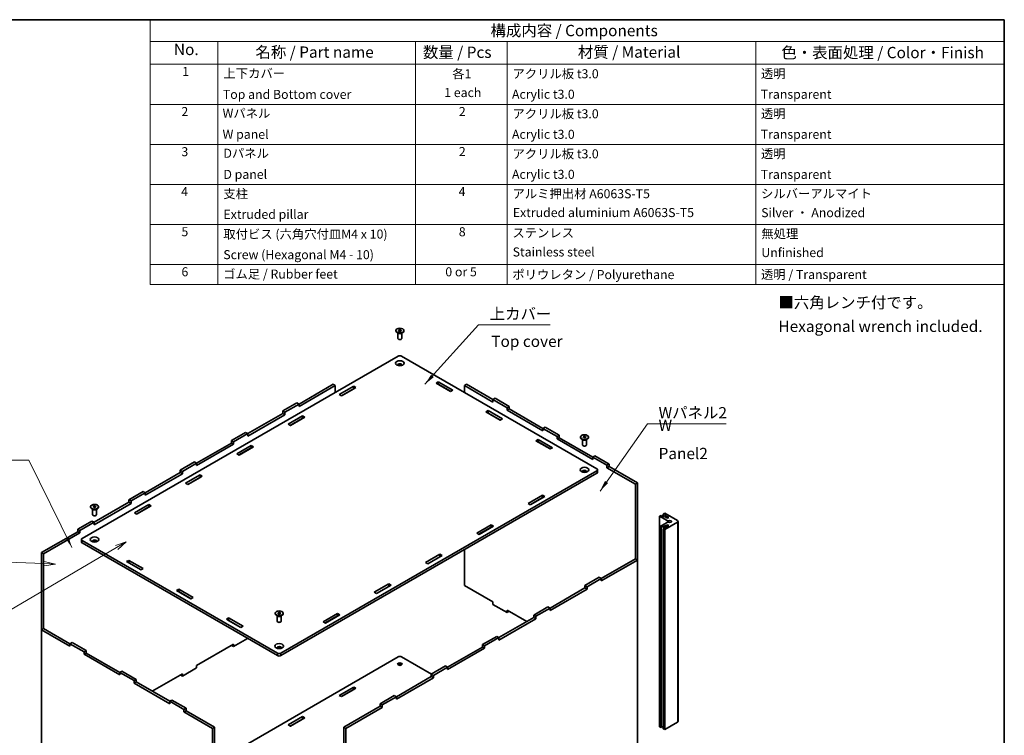
# Model space of a CAD drawing. Units: millimetres. Extents: x 12 to 7484, y 8 to 1413.
# Drawn here: x 188 to 406, y 131 to 289 of the extents above; entities that cross this region are included whole.
import ezdxf

# ---------------------------------------------------------------- set-up
doc = ezdxf.new("R2010")
doc.units = ezdxf.units.MM
for name, color, linetype, lineweight in [('Border (ISO)', 7, 'Continuous', 35), ('Symbol (ISO)', 7, 'Continuous', 18), ('Visible (ISO)', 7, 'Continuous', 35), ('Visible Narrow (ISO)', 7, 'Continuous', 25)]:
    doc.layers.add(name, color=color, linetype=linetype, lineweight=lineweight)
doc.layers.add('Symbol (TK)', color=100, linetype='Continuous', lineweight=18, true_color=0x00ff3f)
doc.styles.add('Note Text (TK)', font='txt')
doc.styles.add('Note Text (TK2)', font='txt')
doc.dimstyles.new('Default - Method 1b (TK)$7', dxfattribs={"dimtxt": 2.5, "dimasz": 2.5, "dimexe": 1, "dimexo": 1.5, "dimgap": 1, "dimtad": 1, "dimrnd": 1e-08, "dimdsep": 46, "dimtxsty": 'Note Text (TK)', "dimcen": 0.09, "dimdle": 5, "dimclrd": 256, "dimclre": 100, "dimclrt": 7, "dimadec": 1, "dimazin": 1, "dimtfac": 1, "dimtmove": 0, "dimatfit": 3, "dimfxl": 0, "dimtolj": 1, "dimlwd": -1, "dimlwe": -1, "dimarcsym": 0})

# ---------------------------------------------------------------- blocks, each defined once
blk = doc.blocks.new('図面枠 tk図枠')
at = {"layer": 'Border (ISO)'}
for p, q in [((14.5, 289), (405.5, 289)), ((405.5, 289), (405.5, 8))]:
    blk.add_line(p, q, dxfattribs=at)
blk = doc.blocks.new('構成内容 _ Components')
at = {"layer": 'Symbol (ISO)'}
for p, q in [((405.5, 289), (216.46, 289)), ((216.46, 289), (216.46, 284.16)), ((405.5, 289), (405.5, 284.16)), ((405.5, 284.16), (216.46, 284.16)), ((216.46, 284.16), (216.46, 279.12)), ((231.46, 284.16), (231.46, 279.12)), ((275.22, 284.16), (275.22, 279.12)), ((295.5, 284.16), (295.5, 279.12)), ((350.5, 284.16), (350.5, 279.12)), ((405.5, 284.16), (405.5, 279.12)), ((405.5, 279.12), (216.46, 279.12)), ((216.46, 279.12), (216.46, 230.36)), ((231.46, 279.12), (231.46, 230.36)), ((275.22, 279.12), (275.22, 230.36)), ((295.5, 279.12), (295.5, 230.36)), ((350.5, 279.12), (350.5, 230.36)), ((405.5, 279.12), (405.5, 230.36)), ((405.5, 270.25), (216.46, 270.25)), ((405.5, 261.39), (216.46, 261.39)), ((405.5, 252.52), (216.46, 252.52)), ((405.5, 243.66), (216.46, 243.66)), ((405.5, 234.79), (216.46, 234.79)), ((405.5, 230.36), (216.46, 230.36))]:
    blk.add_line(p, q, dxfattribs=at)
at = {"layer": 'Symbol (ISO)', "color": 7, "attachment_point": 7}
for s, insert, char_height, style in [('構成内容 / Components', (291.79, 284.56), 2.5, 'Note Text (TK)'), ('No.', (221.72, 280.38), 2.5, 'Note Text (TK)'), ('名称 / Part name', (239.76, 279.79), 2.5, 'Note Text (TK)'), ('数量 / Pcs', (276.83, 279.76), 2.5, 'Note Text (TK)'), ('材質 / Material', (311.12, 279.8), 2.5, 'Note Text (TK)'), ('色・表面処理 / Color・Finish', (356.15, 279.69), 2.5, 'Note Text (TK)'), ('1', (223.56, 275.91), 2, 'Note Text (TK2)'), ('上下カバー', (232.68, 275.49), 2, 'Note Text (TK2)'), ('各1', (283.31, 275.4), 2, 'Note Text (TK2)'), ('アクリル板 t3.0', (296.65, 275.4), 2, 'Note Text (TK2)'), ('透明', (351.64, 275.43), 2, 'Note Text (TK2)'), ('Top and Bottom cover', (232.55, 270.84), 2, 'Note Text (TK2)'), ('1 each', (281.54, 271.24), 2, 'Note Text (TK2)'), ('Acrylic t3.0', (296.54, 270.87), 2, 'Note Text (TK2)'), ('Transparent', (351.59, 270.86), 2, 'Note Text (TK2)'), ('2', (223.38, 267.04), 2, 'Note Text (TK2)'), ('Wパネル', (232.48, 266.66), 2, 'Note Text (TK2)'), ('2', (284.78, 267.04), 2, 'Note Text (TK2)'), ('アクリル板 t3.0', (296.65, 266.54), 2, 'Note Text (TK2)'), ('透明', (351.64, 266.57), 2, 'Note Text (TK2)'), ('W panel', (232.48, 262), 2, 'Note Text (TK2)'), ('Acrylic t3.0', (296.54, 262), 2, 'Note Text (TK2)'), ('Transparent', (351.59, 262), 2, 'Note Text (TK2)'), ('3', (223.38, 258.15), 2, 'Note Text (TK2)'), ('Dパネル', (232.68, 257.8), 2, 'Note Text (TK2)'), ('2', (284.78, 258.18), 2, 'Note Text (TK2)'), ('アクリル板 t3.0', (296.65, 257.67), 2, 'Note Text (TK2)'), ('透明', (351.64, 257.7), 2, 'Note Text (TK2)'), ('D panel', (232.68, 253.13), 2, 'Note Text (TK2)'), ('Acrylic t3.0', (296.54, 253.14), 2, 'Note Text (TK2)'), ('Transparent', (351.59, 253.13), 2, 'Note Text (TK2)'), ('4', (223.32, 249.31), 2, 'Note Text (TK2)'), ('支柱', (232.65, 248.84), 2, 'Note Text (TK2)'), ('4', (284.73, 249.31), 2, 'Note Text (TK2)'), ('アルミ押出材 A6063S-T5', (296.65, 248.84), 2, 'Note Text (TK2)'), ('シルバーアルマイト', (351.65, 248.87), 2, 'Note Text (TK2)'), ('Extruded pillar', (232.68, 244.28), 2, 'Note Text (TK2)'), ('Extruded aluminium A6063S-T5', (296.72, 244.67), 2, 'Note Text (TK2)'), ('Silver ・ Anodized', (351.69, 244.65), 2, 'Note Text (TK2)'), ('5', (223.38, 240.43), 2, 'Note Text (TK2)'), ('取付ビス (六角穴付皿M4 x 10)', (232.65, 239.9), 2, 'Note Text (TK2)'), ('8', (284.77, 240.42), 2, 'Note Text (TK2)'), ('ステンレス', (296.63, 240.17), 2, 'Note Text (TK2)'), ('無処理', (351.73, 239.98), 2, 'Note Text (TK2)'), ('Screw (Hexagonal M4 - 10)', (232.65, 235.35), 2, 'Note Text (TK2)'), ('Stainless steel', (296.69, 235.95), 2, 'Note Text (TK2)'), ('Unfinished', (351.73, 235.81), 2, 'Note Text (TK2)'), ('6', (223.39, 231.56), 2, 'Note Text (TK2)'), ('ゴム足 / Rubber feet', (232.61, 231.05), 2, 'Note Text (TK2)'), ('0 or 5', (281.79, 231.55), 2, 'Note Text (TK2)'), ('ポリウレタン / Polyurethane', (296.62, 230.94), 2, 'Note Text (TK2)'), ('透明 / Transparent', (351.64, 230.97), 2, 'Note Text (TK2)')]:
    blk.add_mtext(s, dxfattribs=dict(at, insert=insert, char_height=char_height, style=style))
blk = doc.blocks.new('バルーン1')
at = {"layer": 'Symbol (TK)', "color": 100, "true_color": 0x00ff40}
for p, q in [((211.18, 173.4), (208.77, 172.56)), ((209.02, 172.13), (211.18, 173.4)), ((209.27, 171.7), (211.18, 173.4)), ((209.02, 172.13), (170.22, 149.31))]:
    blk.add_line(p, q, dxfattribs=at)
at = {"layer": 'Symbol (TK)'}
blk.add_circle((167.64, 147.79), 3, dxfattribs=at)
at = {"layer": 'Symbol (TK)', "color": 7, "insert": (167.64, 147.77), "char_height": 2, "attachment_point": 5, "style": 'Note Text (TK2)'}
blk.add_mtext('1', dxfattribs=at)
blk = doc.blocks.new('バルーン5')
at = {"layer": 'Symbol (TK)', "color": 100, "true_color": 0x00ff40}
for p, q in [((193, 168.56), (168.28, 169.45)), ((192.98, 168.06), (195.5, 168.47)), ((193, 168.56), (195.5, 168.47)), ((195.5, 168.47), (193.02, 169.06))]:
    blk.add_line(p, q, dxfattribs=at)
at = {"layer": 'Symbol (TK)'}
blk.add_circle((165.29, 169.56), 3, dxfattribs=at)
at = {"layer": 'Symbol (TK)', "color": 7, "insert": (165.29, 169.55), "char_height": 2, "attachment_point": 5, "style": 'Note Text (TK2)'}
blk.add_mtext('3', dxfattribs=at)

msp = doc.modelspace()

# ---------------------------------------------------------------- linework, layer by layer
at = {"layer": 'Visible (ISO)'}
for p, q in [((270.8406, 220.088), (270.8406, 220.1751)), ((271.4197, 220.2231), (271.6465, 220.354)), ((271.5027, 220.0442), (271.4197, 220.2231)), ((271.6465, 220.354), (271.9563, 220.3061)), ((271.6465, 220.0819), (271.6465, 220.354)), ((272.0393, 220.1272), (271.8125, 219.9963)), ((271.9563, 220.3061), (272.0393, 220.1272)), ((271.9563, 220.0793), (271.9563, 220.3061)), ((272.6184, 220.088), (272.6184, 220.1751)), ((271.4152, 219.5437), (271.1009, 219.7252)), ((271.285, 218.4386), (271.285, 219.6189)), ((271.4827, 218.2182), (271.4152, 218.2572)), ((271.8125, 219.9963), (271.5027, 220.0442)), ((271.5646, 220.0346), (271.6465, 220.0819)), ((271.6465, 220.0819), (271.8014, 220.0579)), ((271.8014, 220.0579), (271.8943, 220.0435)), ((271.9763, 218.2182), (272.0438, 218.2572)), ((272.0438, 219.5437), (272.358, 219.7252)), ((272.1739, 218.4386), (272.1739, 219.6189)), ((271.3367, 214.505), (201.4116, 174.1338)), ((315.3344, 189.5565), (272.1223, 214.505)), ((249.4038, 203.9015), (256.9588, 208.2634)), ((257.4302, 207.9912), (249.4038, 203.3571)), ((256.9588, 208.2634), (257.4302, 207.9912)), ((257.4302, 206.4761), (257.4302, 207.9912)), ((258.3212, 205.9926), (261.511, 207.8342)), ((261.511, 207.2899), (258.7926, 205.7204)), ((262.0138, 207.5439), (258.824, 205.7023)), ((261.511, 207.8342), (262.0138, 207.5439)), ((261.511, 207.8342), (261.511, 207.2899)), ((261.5424, 207.2718), (261.511, 207.2899)), ((279.725, 208.537), (280.2279, 208.8274)), ((282.9149, 206.6954), (279.725, 208.537)), ((280.2279, 208.283), (280.1964, 208.2649)), ((280.2279, 208.8274), (280.2279, 208.283)), ((280.2279, 208.8274), (283.4177, 206.9857)), ((282.9463, 206.7135), (280.2279, 208.283)), ((286.0288, 207.9912), (286.5002, 208.2634)), ((292.3351, 204.3502), (286.0288, 207.9912)), ((286.0288, 207.9912), (286.0288, 206.4761)), ((286.5002, 208.2634), (292.3351, 204.8946)), ((258.824, 205.7023), (258.3212, 205.9926)), ((283.4177, 206.9857), (282.9149, 206.6954)), ((292.3351, 204.8946), (292.8065, 205.1667)), ((292.3351, 204.3502), (292.3351, 204.8946)), ((295.4778, 203.0801), (292.3351, 204.8946)), ((292.8065, 205.1667), (295.9492, 203.3523)), ((245.7897, 202.3592), (248.9324, 204.1736)), ((249.4038, 203.9015), (246.2611, 202.087)), ((248.9324, 204.1736), (249.4038, 203.9015)), ((249.4038, 203.3571), (249.4038, 203.9015)), ((295.9492, 203.3523), (295.4778, 203.0801)), ((295.4778, 202.5358), (295.4778, 203.0801)), ((295.9492, 202.808), (295.4778, 202.5358)), ((295.9492, 202.808), (295.9492, 203.3523)), ((295.9492, 202.808), (303.3764, 198.5198)), ((238.0649, 197.355), (245.7897, 201.8149)), ((246.2611, 201.5427), (238.0649, 196.8106)), ((246.2611, 202.087), (245.7897, 202.3592)), ((245.7897, 201.8149), (245.7897, 202.3592)), ((246.2611, 201.5427), (245.7897, 201.8149)), ((246.2611, 201.5427), (246.2611, 202.087)), ((246.9823, 199.4461), (250.1722, 201.2878)), ((250.1722, 200.7434), (247.4537, 199.1739)), ((250.675, 200.9975), (247.4852, 199.1558)), ((250.1722, 201.2878), (250.675, 200.9975)), ((250.1722, 201.2878), (250.1722, 200.7434)), ((250.2036, 200.7253), (250.1722, 200.7434)), ((290.7664, 202.1623), (291.2692, 202.4526)), ((293.9562, 200.3207), (290.7664, 202.1623)), ((291.2692, 201.9083), (291.2378, 201.8902)), ((291.2692, 202.4526), (294.459, 200.611)), ((291.2692, 202.4526), (291.2692, 201.9083)), ((293.9876, 200.3388), (291.2692, 201.9083)), ((294.459, 200.611), (293.9562, 200.3207)), ((303.3764, 197.9755), (295.4778, 202.5358)), ((247.4852, 199.1558), (246.9823, 199.4461)), ((303.3764, 198.5198), (303.8478, 198.792)), ((303.3764, 197.9755), (303.3764, 198.5198)), ((306.5191, 196.7054), (303.3764, 198.5198)), ((303.8478, 198.792), (306.9905, 196.9776)), ((234.4508, 195.8127), (237.5935, 197.6271)), ((238.0649, 197.355), (234.9222, 195.5405)), ((237.5935, 197.6271), (238.0649, 197.355)), ((238.0649, 196.8106), (238.0649, 197.355)), ((306.9905, 196.9776), (306.5191, 196.7054)), ((306.5191, 196.1611), (306.5191, 196.7054)), ((306.9905, 196.4332), (306.5191, 196.1611)), ((314.4178, 191.6008), (306.5191, 196.1611)), ((306.9905, 196.4332), (306.9905, 196.9776)), ((306.9905, 196.4332), (314.4178, 192.1451)), ((311.6957, 196.5004), (311.6957, 196.5875)), ((312.2703, 195.956), (311.956, 196.1375)), ((312.2747, 196.6354), (312.5015, 196.7663)), ((312.3577, 196.4565), (312.2747, 196.6354)), ((312.6676, 196.4086), (312.3577, 196.4565)), ((312.4197, 196.4469), (312.5015, 196.4942)), ((312.5015, 196.7663), (312.8114, 196.7184)), ((312.5015, 196.4942), (312.5015, 196.7663)), ((312.5015, 196.4942), (312.6564, 196.4702)), ((312.6564, 196.4702), (312.7494, 196.4558)), ((312.8944, 196.5395), (312.6676, 196.4086)), ((312.8114, 196.7184), (312.8944, 196.5395)), ((312.8114, 196.4916), (312.8114, 196.7184)), ((312.8988, 195.956), (313.2131, 196.1375)), ((313.4734, 196.5004), (313.4734, 196.5875)), ((226.7261, 190.8085), (234.4508, 195.2684)), ((234.9222, 194.9962), (226.7261, 190.2642)), ((234.9222, 195.5405), (234.4508, 195.8127)), ((234.4508, 195.2684), (234.4508, 195.8127)), ((234.9222, 194.9962), (234.4508, 195.2684)), ((234.9222, 194.9962), (234.9222, 195.5405)), ((235.6435, 192.8996), (238.8333, 194.7413)), ((238.8333, 194.1969), (236.1149, 192.6275)), ((239.3361, 194.451), (236.1463, 192.6093)), ((238.8333, 194.7413), (238.8333, 194.1969)), ((238.8333, 194.7413), (239.3361, 194.451)), ((238.8647, 194.1788), (238.8333, 194.1969)), ((301.8077, 195.7876), (302.3105, 196.0779)), ((304.9976, 193.9459), (301.8077, 195.7876)), ((302.3105, 195.5336), (302.2791, 195.5154)), ((302.3105, 196.0779), (305.5004, 194.2363)), ((302.3105, 196.0779), (302.3105, 195.5336)), ((305.029, 193.9641), (302.3105, 195.5336)), ((305.5004, 194.2363), (304.9976, 193.9459)), ((312.1401, 194.851), (312.1401, 196.0312)), ((312.3378, 194.6305), (312.2703, 194.6695)), ((312.8313, 194.6305), (312.8988, 194.6695)), ((313.029, 194.851), (313.029, 196.0312)), ((236.1463, 192.6093), (235.6435, 192.8996)), ((314.4178, 192.1451), (314.8892, 192.4173)), ((314.4178, 191.6008), (314.4178, 192.1451)), ((317.5605, 190.3307), (314.4178, 192.1451)), ((314.8892, 192.4173), (318.0319, 190.6028)), ((223.112, 189.2662), (226.2547, 191.0806)), ((226.7261, 190.8085), (223.5834, 188.994)), ((226.2547, 191.0806), (226.7261, 190.8085)), ((226.7261, 190.2642), (226.7261, 190.8085)), ((318.0319, 190.6028), (317.5605, 190.3307)), ((317.5605, 189.7863), (317.5605, 190.3307)), ((318.0319, 190.0585), (317.5605, 189.7863)), ((323.8668, 186.1454), (317.5605, 189.7863)), ((318.0319, 190.0585), (318.0319, 190.6028)), ((318.0319, 190.0585), (324.3382, 186.4175)), ((215.3872, 184.262), (223.112, 188.7219)), ((223.5834, 188.4497), (215.3872, 183.7177)), ((223.5834, 188.994), (223.112, 189.2662)), ((223.112, 188.7219), (223.112, 189.2662)), ((223.5834, 188.4497), (223.112, 188.7219)), ((223.5834, 188.4497), (223.5834, 188.994)), ((224.3046, 186.3531), (227.4945, 188.1948)), ((227.4945, 187.6505), (224.776, 186.081)), ((227.9973, 187.9045), (224.8075, 186.0628)), ((227.4945, 188.1948), (227.4945, 187.6505)), ((227.4945, 188.1948), (227.9973, 187.9045)), ((227.5259, 187.6323), (227.4945, 187.6505)), ((245.4094, 148.7317), (315.3344, 189.1029)), ((315.3344, 188.5586), (245.4094, 148.1874)), ((315.4971, 188.7854), (315.4971, 189.3297)), ((224.8075, 186.0628), (224.3046, 186.3531)), ((323.8668, 186.1454), (324.3382, 186.4175)), ((323.8668, 169.634), (323.8668, 186.1454)), ((324.3382, 186.4175), (324.3382, 169.3618)), ((211.7731, 182.7197), (214.9158, 184.5342)), ((215.3872, 184.262), (212.2445, 182.4476)), ((214.9158, 184.5342), (215.3872, 184.262)), ((215.3872, 183.7177), (215.3872, 184.262)), ((300.0876, 181.8787), (303.2774, 183.7204)), ((303.2774, 183.1761), (300.559, 181.6066)), ((303.7803, 183.4301), (300.5904, 181.5884)), ((303.2774, 183.7204), (303.7803, 183.4301)), ((303.2774, 183.7204), (303.2774, 183.1761)), ((303.3089, 183.1579), (303.2774, 183.1761)), ((203.2726, 181.0777), (203.2726, 181.1647)), ((203.8517, 181.2127), (204.0785, 181.3436)), ((203.9347, 181.0338), (203.8517, 181.2127)), ((204.2445, 180.9859), (203.9347, 181.0338)), ((203.9967, 181.0242), (204.0785, 181.0715)), ((204.0484, 177.7155), (211.7731, 182.1754)), ((212.2445, 181.9032), (204.0484, 177.1712)), ((204.0785, 181.3436), (204.3883, 181.2957)), ((204.0785, 181.0715), (204.0785, 181.3436)), ((204.0785, 181.0715), (204.2334, 181.0475)), ((204.2334, 181.0475), (204.3263, 181.0331)), ((204.4713, 181.1168), (204.2445, 180.9859)), ((204.3883, 181.2957), (204.4713, 181.1168)), ((204.3883, 181.0689), (204.3883, 181.2957)), ((205.0504, 181.0777), (205.0504, 181.1647)), ((212.2445, 182.4476), (211.7731, 182.7197)), ((211.7731, 182.1754), (211.7731, 182.7197)), ((212.2445, 181.9032), (211.7731, 182.1754)), ((212.2445, 181.9032), (212.2445, 182.4476)), ((212.9658, 179.8066), (216.1556, 181.6483)), ((216.1556, 181.104), (213.4372, 179.5345)), ((216.6584, 181.358), (213.4686, 179.5163)), ((216.1556, 181.6483), (216.1556, 181.104)), ((216.1556, 181.6483), (216.6584, 181.358)), ((216.187, 181.0858), (216.1556, 181.104)), ((300.5904, 181.5884), (300.0876, 181.8787)), ((203.8472, 180.5333), (203.533, 180.7148)), ((203.7171, 179.4282), (203.7171, 180.6085)), ((203.9147, 179.2078), (203.8472, 179.2468)), ((204.4083, 179.2078), (204.4758, 179.2468)), ((204.4758, 180.5333), (204.79, 180.7148)), ((204.606, 179.4282), (204.606, 180.6085)), ((213.4686, 179.5163), (212.9658, 179.8066)), ((329.5237, 179.2414), (329.2094, 179.06)), ((329.2094, 179.06), (330.8893, 178.0901)), ((329.2094, 176.7375), (329.2094, 179.06)), ((330.1522, 178.8786), (329.5237, 179.2414)), ((330.3408, 179.7132), (330.0265, 179.5318)), ((330.0265, 179.5318), (331.2836, 178.806)), ((330.0265, 178.9511), (330.0265, 179.5318)), ((330.3094, 178.9693), (330.1522, 178.8786)), ((330.9379, 178.6064), (330.3094, 178.9693)), ((333.1692, 178.0802), (330.3408, 179.7132)), ((331.2836, 178.806), (330.9379, 178.6064)), ((200.4343, 176.1732), (203.577, 177.9877)), ((204.0484, 177.7155), (200.9057, 175.9011)), ((203.577, 177.9877), (204.0484, 177.7155)), ((204.0484, 177.1712), (204.0484, 177.7155)), ((288.7488, 175.3322), (291.9386, 177.1739)), ((291.9386, 176.6296), (289.2202, 175.0601)), ((292.4414, 176.8836), (289.2516, 175.0419)), ((291.9386, 177.1739), (292.4414, 176.8836)), ((291.9386, 177.1739), (291.9386, 176.6296)), ((291.97, 176.6114), (291.9386, 176.6296)), ((330.8893, 177.7074), (329.2094, 176.7375)), ((329.2094, 176.7375), (329.5237, 176.5561)), ((329.2094, 132.4653), (329.2094, 176.7375)), ((329.5237, 176.5561), (330.1522, 176.919)), ((329.5237, 132.2838), (329.5237, 176.5561)), ((331.2836, 176.9915), (330.0265, 176.2658)), ((330.1522, 176.919), (330.3094, 176.8282)), ((330.1522, 176.3383), (330.1522, 176.919)), ((330.3094, 176.8282), (330.9379, 177.1911)), ((330.3094, 176.4291), (330.3094, 176.8282)), ((330.3408, 176.0843), (333.1692, 177.7173)), ((330.9379, 177.1911), (331.2836, 176.9915)), ((330.9379, 176.792), (330.9379, 177.1911)), ((331.1572, 177.7279), (331.1572, 178.0696)), ((333.2994, 133.6265), (333.2994, 177.8988)), ((192.4078, 170.9948), (200.4343, 175.6289)), ((200.9057, 175.3567), (192.8792, 170.7227)), ((200.9057, 175.9011), (200.4343, 176.1732)), ((200.4343, 175.6289), (200.4343, 176.1732)), ((200.9057, 175.3567), (200.4343, 175.6289)), ((200.9057, 175.3567), (200.9057, 175.9011)), ((289.2516, 175.0419), (288.7488, 175.3322)), ((330.0265, 176.2658), (330.3408, 176.0843)), ((330.0265, 131.9935), (330.0265, 176.2658)), ((330.3408, 131.8121), (330.3408, 176.0843)), ((201.2489, 173.3627), (201.2489, 173.907)), ((201.4116, 173.6802), (244.6237, 148.7317)), ((244.6237, 148.1874), (201.4116, 173.1359)), ((192.4078, 170.9948), (192.8792, 170.7227)), ((192.4078, 153.9391), (192.4078, 170.9948)), ((192.8792, 170.7227), (192.8792, 154.2113)), ((277.4099, 168.7858), (280.5997, 170.6274)), ((280.5997, 170.0831), (277.8813, 168.5136)), ((281.1026, 170.3371), (277.9127, 168.4954)), ((280.5997, 170.6274), (280.5997, 170.0831)), ((280.5997, 170.6274), (281.1026, 170.3371)), ((280.6312, 170.0649), (280.5997, 170.0831)), ((286.0288, 171.639), (286.0288, 163.7371)), ((211.2457, 169.0005), (211.7485, 169.2908)), ((214.4355, 167.1588), (211.2457, 169.0005)), ((211.7485, 168.7464), (211.7171, 168.7283)), ((211.7485, 169.2908), (211.7485, 168.7464)), ((211.7485, 169.2908), (214.9383, 167.4491)), ((214.4669, 167.177), (211.7485, 168.7464)), ((277.9127, 168.4954), (277.4099, 168.7858)), ((316.3118, 165.2721), (323.8668, 169.634)), ((324.3382, 169.3618), (316.3118, 164.7278)), ((324.3382, 169.3618), (323.8668, 169.634)), ((324.3382, 125.1077), (324.3382, 169.3618)), ((214.9383, 167.4491), (214.4355, 167.1588)), ((266.0711, 162.2393), (269.2609, 164.0809)), ((269.2609, 163.5366), (266.5425, 161.9671)), ((269.7637, 163.7906), (266.5739, 161.949)), ((269.2609, 164.0809), (269.2609, 163.5366)), ((269.2609, 164.0809), (269.7637, 163.7906)), ((269.2923, 163.5184), (269.2609, 163.5366)), ((286.0288, 163.7371), (292.3351, 160.0961)), ((312.6977, 163.7298), (315.8404, 165.5443)), ((313.1691, 163.4577), (312.6977, 163.7298)), ((312.6977, 163.1855), (312.6977, 163.7298)), ((316.3118, 165.2721), (313.1691, 163.4577)), ((313.1691, 162.9133), (313.1691, 163.4577)), ((315.8404, 165.5443), (316.3118, 165.2721)), ((316.3118, 164.7278), (316.3118, 165.2721)), ((222.287, 162.6257), (222.7898, 162.9161)), ((225.4768, 160.7841), (222.287, 162.6257)), ((222.7898, 162.3717), (222.7584, 162.3536)), ((222.7898, 162.9161), (222.7898, 162.3717)), ((222.7898, 162.9161), (225.9797, 161.0744)), ((225.5083, 160.8022), (222.7898, 162.3717)), ((266.5739, 161.949), (266.0711, 162.2393)), ((304.9729, 158.7256), (312.6977, 163.1855)), ((313.1691, 162.9133), (304.9729, 158.1813)), ((313.1691, 162.9133), (312.6977, 163.1855)), ((225.9797, 161.0744), (225.4768, 160.7841)), ((292.3351, 160.0961), (292.3351, 159.5518)), ((295.4778, 157.7373), (292.3351, 159.5518)), ((244.1277, 157.49), (244.1277, 157.5771)), ((244.7023, 156.9456), (244.388, 157.1271)), ((244.5721, 155.8406), (244.5721, 157.0208)), ((244.7067, 157.625), (244.9335, 157.7559)), ((244.7898, 157.4461), (244.7067, 157.625)), ((245.0996, 157.3982), (244.7898, 157.4461)), ((244.8517, 157.4365), (244.9335, 157.4838)), ((244.9335, 157.7559), (245.2434, 157.708)), ((244.9335, 157.4838), (244.9335, 157.7559)), ((244.9335, 157.4838), (245.0885, 157.4598)), ((245.0885, 157.4598), (245.1814, 157.4454)), ((245.3264, 157.5291), (245.0996, 157.3982)), ((245.2434, 157.708), (245.3264, 157.5291)), ((245.2434, 157.4812), (245.2434, 157.708)), ((245.3308, 156.9456), (245.6451, 157.1271)), ((245.461, 155.8406), (245.461, 157.0208)), ((245.9055, 157.49), (245.9055, 157.5771)), ((254.7322, 155.6928), (257.922, 157.5344)), ((257.922, 156.9901), (255.2036, 155.4206)), ((258.4249, 157.2441), (255.235, 155.4025)), ((257.922, 157.5344), (257.922, 156.9901)), ((257.922, 157.5344), (258.4249, 157.2441)), ((257.9535, 156.972), (257.922, 156.9901)), ((295.4778, 158.2817), (299.8409, 155.7626)), ((295.4778, 158.2817), (295.4778, 157.7373)), ((295.9492, 158.0095), (295.4778, 157.7373)), ((301.3588, 157.1833), (304.5015, 158.9978)), ((301.8302, 156.9112), (301.3588, 157.1833)), ((301.3588, 156.639), (301.3588, 157.1833)), ((304.9729, 158.7256), (301.8302, 156.9112)), ((301.8302, 156.3668), (301.8302, 156.9112)), ((304.5015, 158.9978), (304.9729, 158.7256)), ((304.9729, 158.1813), (304.9729, 158.7256)), ((233.3284, 156.251), (233.8312, 156.5413)), ((236.5182, 154.4094), (233.3284, 156.251)), ((233.8312, 155.997), (233.7998, 155.9789)), ((233.8312, 156.5413), (233.8312, 155.997)), ((233.8312, 156.5413), (237.021, 154.6997)), ((236.5496, 154.4275), (233.8312, 155.997)), ((244.7698, 155.6202), (244.7023, 155.6591)), ((245.2633, 155.6202), (245.3308, 155.6591)), ((255.235, 155.4025), (254.7322, 155.6928)), ((293.6341, 152.1791), (301.3588, 156.639)), ((301.8302, 156.3668), (293.6341, 151.6348)), ((301.8302, 156.3668), (301.3588, 156.639)), ((192.8792, 154.2113), (192.4078, 153.9391)), ((198.7142, 150.2982), (192.4078, 153.9391)), ((192.4078, 153.9391), (192.4078, 109.685)), ((192.8792, 154.2113), (198.7142, 150.8425)), ((237.021, 154.6997), (236.5182, 154.4094)), ((199.1856, 151.1147), (198.7142, 150.8425)), ((198.7142, 150.2982), (198.7142, 150.8425)), ((198.7142, 150.8425), (201.8569, 149.028)), ((202.3283, 149.3002), (199.1856, 151.1147)), ((226.7261, 146.01), (234.9222, 150.7421)), ((234.9222, 150.1978), (234.4508, 150.4699)), ((238.0319, 151.9931), (234.9222, 150.1978)), ((234.9222, 150.7421), (234.9222, 150.1978)), ((290.02, 150.6368), (293.1627, 152.4513)), ((290.4914, 150.3647), (290.02, 150.6368)), ((290.02, 150.0925), (290.02, 150.6368)), ((293.6341, 152.1791), (290.4914, 150.3647)), ((290.4914, 149.8204), (290.4914, 150.3647)), ((293.1627, 152.4513), (293.6341, 152.1791)), ((293.6341, 151.6348), (293.6341, 152.1791)), ((201.8569, 149.028), (202.3283, 149.3002)), ((201.8569, 148.4837), (201.8569, 149.028)), ((202.3283, 148.7559), (201.8569, 148.4837)), ((209.7555, 143.9234), (201.8569, 148.4837)), ((202.3283, 148.7559), (202.3283, 149.3002)), ((202.3283, 148.7559), (209.7555, 144.4678)), ((282.2952, 145.6326), (290.02, 150.0925)), ((290.4914, 149.8204), (282.2952, 145.0883)), ((290.4914, 149.8204), (290.02, 150.0925)), ((226.7261, 146.01), (226.7261, 145.4657)), ((271.3367, 147.9152), (230.7173, 124.4636)), ((278.7141, 144.1094), (272.1223, 147.9152)), ((210.2269, 144.7399), (209.7555, 144.4678)), ((209.7555, 143.9234), (209.7555, 144.4678)), ((209.7555, 144.4678), (212.8982, 142.6533)), ((213.3696, 142.9255), (210.2269, 144.7399)), ((216.9051, 140.3399), (223.5834, 144.1956)), ((223.5834, 143.6513), (223.112, 143.9234)), ((226.7261, 145.4657), (223.5834, 143.6513)), ((223.5834, 144.1956), (223.5834, 143.6513)), ((278.6811, 144.0904), (281.8238, 145.9048)), ((279.1525, 143.8182), (278.6811, 144.0904)), ((278.6811, 143.546), (278.6811, 144.0904)), ((282.2952, 145.6326), (279.1525, 143.8182)), ((281.8238, 145.9048), (282.2952, 145.6326)), ((282.2952, 145.0883), (282.2952, 145.6326)), ((212.8982, 142.6533), (213.3696, 142.9255)), ((212.8982, 142.109), (212.8982, 142.6533)), ((213.3696, 142.3812), (212.8982, 142.109)), ((220.7968, 137.5487), (212.8982, 142.109)), ((213.3696, 142.3812), (213.3696, 142.9255)), ((213.3696, 142.3812), (220.7968, 138.093)), ((270.9564, 139.0861), (278.6811, 143.546)), ((279.1525, 143.2739), (270.9564, 138.5418)), ((279.1525, 143.2739), (278.6811, 143.546)), ((279.1525, 143.2739), (279.1525, 143.8182)), ((258.3212, 139.4028), (261.511, 141.2444)), ((261.511, 140.7001), (258.7926, 139.1306)), ((262.0138, 140.9541), (258.824, 139.1125)), ((261.511, 141.2444), (262.0138, 140.9541)), ((261.511, 140.7001), (261.511, 141.2444)), ((261.5424, 140.6819), (261.511, 140.7001)), ((221.2683, 138.3652), (220.7968, 138.093)), ((220.7968, 137.5487), (220.7968, 138.093)), ((220.7968, 138.093), (223.9395, 136.2786)), ((224.4109, 136.5508), (221.2683, 138.3652)), ((258.824, 139.1125), (258.3212, 139.4028)), ((267.3423, 137.5439), (270.485, 139.3583)), ((267.8137, 137.2717), (267.3423, 137.5439)), ((267.3423, 136.9995), (267.3423, 137.5439)), ((270.9564, 139.0861), (267.8137, 137.2717)), ((270.485, 139.3583), (270.9564, 139.0861)), ((270.9564, 138.5418), (270.9564, 139.0861)), ((223.9395, 136.2786), (224.4109, 136.5508)), ((223.9395, 135.7343), (223.9395, 136.2786)), ((224.4109, 136.0064), (223.9395, 135.7343)), ((230.2459, 132.0933), (223.9395, 135.7343)), ((224.4109, 136.0064), (224.4109, 136.5508)), ((224.4109, 136.0064), (230.7173, 132.3655)), ((259.3158, 132.3655), (267.3423, 136.9995)), ((267.8137, 136.7274), (259.7872, 132.0933)), ((267.8137, 136.7274), (267.3423, 136.9995)), ((267.8137, 136.7274), (267.8137, 137.2717)), ((246.9823, 132.8563), (250.1722, 134.6979)), ((250.1722, 134.1536), (247.4537, 132.5841)), ((250.675, 134.4076), (247.4852, 132.566)), ((250.1722, 134.6979), (250.675, 134.4076)), ((250.1722, 134.1536), (250.1722, 134.6979)), ((250.2036, 134.1355), (250.1722, 134.1536)), ((330.3408, 131.8121), (333.1692, 133.4451)), ((230.7173, 132.3655), (230.2459, 132.0933)), ((230.2459, 87.8392), (230.2459, 132.0933)), ((230.7173, 132.3655), (230.7173, 88.1114)), ((247.4852, 132.566), (246.9823, 132.8563)), ((259.7872, 132.0933), (259.3158, 132.3655)), ((259.3158, 88.1114), (259.3158, 132.3655)), ((259.7872, 132.0933), (259.7872, 87.8392)), ((329.2094, 132.4653), (329.5237, 132.2838)), ((329.5237, 132.2838), (330.0265, 132.5741)), ((330.0265, 131.9935), (330.3408, 131.8121))]:
    msp.add_line(p, q, dxfattribs=at)
for centre, major_axis in [((271.7295, 220.1751), (0.8889, 0)), ((271.7295, 212.9174), (-0.9667, 0)), ((312.5845, 196.5875), (0.8889, 0)), ((312.5845, 189.3297), (-0.9667, 0)), ((204.1615, 181.1647), (0.8889, 0)), ((204.1615, 173.907), (-0.9667, 0)), ((245.0166, 157.5771), (0.8889, 0)), ((245.0166, 150.3193), (-0.9667, 0)), ((271.7295, 146.3276), (-0.5, 0))]:
    msp.add_ellipse(centre, major_axis=major_axis, ratio=0.57735027, dxfattribs=at)
for centre, major_axis, start_param, end_param in [((271.7295, 220.088), (0.8889, 0), 3.14159265, 6.28318531), ((271.7295, 218.4386), (0.4444, 0), 3.14159265, 6.28318531), ((271.7295, 219.7252), (-0.4444, 0), 0.78539816, 2.35619449), ((271.7295, 218.3607), (-0.349, 0), 0.78539816, 2.35619449), ((271.7295, 219.903), (0.2778, 0), 1.30899694, 2.18629607), ((271.7295, 219.903), (0.2778, 0), 0.98675608, 1.30899694), ((271.7295, 214.2782), (0.5556, 0), 0.78539816, 2.35619449), ((271.7295, 212.5364), (0.5, 0), 5.89649668, 9.81146659), ((271.7295, 212.3731), (0.5, 0), 0.28675655, 2.8548361), ((271.7295, 212.3731), (-0.4098, 0), 3.30062209, 6.12415587), ((312.5845, 196.5004), (0.8889, 0), 3.14159265, 6.28318531), ((312.5845, 196.3153), (0.2778, 0), 1.30899694, 2.18629607), ((312.5845, 196.3153), (0.2778, 0), 0.98675608, 1.30899694), ((312.5845, 194.851), (0.4444, 0), 3.14159265, 6.28318531), ((312.5845, 196.1375), (-0.4444, 0), 0.78539816, 2.35619449), ((312.5845, 194.773), (-0.349, 0), 0.78539816, 2.35619449), ((312.5845, 188.9487), (0.5, 0), 5.89649668, 9.81146659), ((312.5845, 188.7854), (0.5, 0), 0.28675655, 2.8548361), ((314.9416, 189.3297), (0.5556, 0), 5.49778714, 7.06858347), ((314.9416, 188.7854), (0.5556, 0), 5.49778714, 6.28318531), ((204.1615, 181.0777), (0.8889, 0), 3.14159265, 6.28318531), ((204.1615, 180.8926), (0.2778, 0), 1.30899694, 2.18629607), ((204.1615, 180.8926), (0.2778, 0), 0.98675608, 1.30899694), ((204.1615, 179.4282), (0.4444, 0), 3.14159265, 6.28318531), ((204.1615, 180.7148), (-0.4444, 0), 0.78539816, 2.35619449), ((204.1615, 179.3503), (-0.349, 0), 0.78539816, 2.35619449), ((331.0465, 178.1808), (-0.2222, 0), 0.78539816, 2.09254979), ((331.0465, 177.6167), (0.2222, 0), 1.04904287, 2.35619449), ((331.4407, 177.8988), (0.4098, 0), 3.94835847, 8.61801214), ((332.8549, 177.8988), (0.4444, 0), 5.49778714, 7.06858347), ((201.8045, 173.907), (-0.5556, 0), 5.49778714, 7.06858347), ((201.8045, 173.3627), (-0.5556, 0), 0, 0.78539816), ((204.1615, 173.526), (0.5, 0), 5.89649668, 9.81146659), ((204.1615, 173.3627), (0.5, 0), 0.28675655, 2.8548361), ((245.0166, 157.49), (0.8889, 0), 3.14159265, 6.28318531), ((245.0166, 157.1271), (-0.4444, 0), 0.78539816, 2.35619449), ((245.0166, 157.3049), (0.2778, 0), 1.30899694, 2.18629607), ((245.0166, 157.3049), (0.2778, 0), 0.98675608, 1.30899694), ((245.0166, 155.8406), (0.4444, 0), 3.14159265, 6.28318531), ((245.0166, 155.7626), (-0.349, 0), 0.78539816, 2.35619449), ((245.0166, 149.9383), (0.5, 0), 5.89649668, 9.81146659), ((245.0166, 149.775), (0.5, 0), 0.28675655, 2.8548361), ((245.0166, 148.9585), (-0.5556, 0), 0.78539816, 2.35619449), ((245.0166, 148.4142), (0.5556, 0), 3.92699082, 5.49778714), ((271.7295, 146.1643), (-0.5, 0), 3.42834921, 5.99642875), ((271.7295, 145.7832), (-0.9667, 0), 4.21281709, 5.21196087), ((271.7295, 147.6884), (0.5556, 0), 0.78539816, 2.35619449), ((332.8549, 133.6265), (0.4444, 0), 5.49778714, 6.28318531)]:
    msp.add_ellipse(centre, major_axis=major_axis, ratio=0.57735027, start_param=start_param, end_param=end_param, dxfattribs=at)
at = {"layer": 'Visible Narrow (ISO)'}
for p, q in [((315.3344, 189.1029), (315.3344, 188.5586)), ((330.8893, 178.0901), (330.8893, 177.7074)), ((333.1692, 177.7173), (333.1692, 133.4451)), ((201.4116, 173.1359), (201.4116, 173.6802)), ((244.6237, 148.7317), (244.6237, 148.1874)), ((245.4094, 148.1874), (245.4094, 148.7317))]:
    msp.add_line(p, q, dxfattribs=at)

# ---------------------------------------------------------------- block references
msp.add_blockref('図面枠 tk図枠', (0, 0))
at = {"layer": 'Symbol (ISO)'}
msp.add_blockref('構成内容 _ Components', (0, 0), dxfattribs=at)
at = {"layer": 'Symbol (TK)'}
for name in ['バルーン5', 'バルーン1']:
    msp.add_blockref(name, (0, 0), dxfattribs=at)

# ---------------------------------------------------------------- texts
at = {"layer": 'Symbol (ISO)', "color": 7, "char_height": 2.5, "style": 'Note Text (TK)'}
for s, insert, width, attachment_point, line_spacing_factor in [('■六角レンチ付です。\\P   Hexagonal wrench included.', (355.5126, 223.4209), 46.301169, 4, 1.265217), ('上カバー', (291.6038, 221.8501), 14.166666, 7, 1.5), ('Top cover', (291.959, 217.4646), 15.833334, 4, 1.5), ('Wパネル2', (328.9944, 199.9459), 15.614035, 7, 1.5), ('W Panel2', (328.9817, 195.7468), 14.415205, 4, 1.5)]:
    msp.add_mtext(s, dxfattribs=dict(at, insert=insert, width=width, attachment_point=attachment_point, line_spacing_factor=line_spacing_factor))

# ---------------------------------------------------------------- leaders
at = {"layer": 'Symbol (ISO)', "color": 100, "true_color": 0x00ff40, "annotation_type": 0, "has_hookline": 1}
for points, hookline_direction, text_width in [([(277.2693, 208.2728), (289.1038, 221.4334), (291.6038, 221.4334)], 0, 13.3665), ([(316.0306, 184.6047), (326.4944, 199.5293), (328.9944, 199.5293)], 0, 14.9574), ([(199.1337, 172.1422), (189.6124, 191.4892), (187.1124, 191.4892)], 1, 14.4034)]:
    msp.add_leader(points, dimstyle='Default - Method 1b (TK)$7', override={"dimgap": 0, "dimtad": 1}, dxfattribs=dict(at, hookline_direction=hookline_direction, text_width=text_width))

doc.saveas('drawing.dxf')
